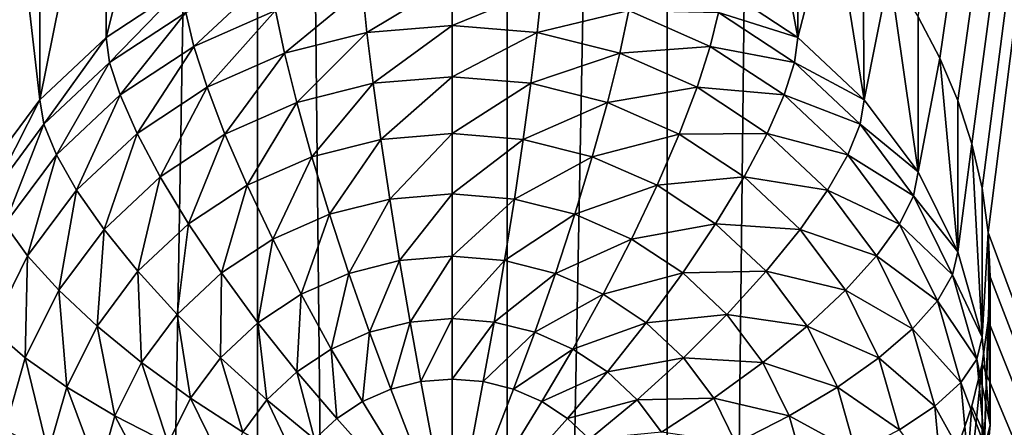
# Model space of a CAD drawing. Extents: x -245 to 25, y -233 to 40.
# Drawn here: x -6 to -3, y -174 to -172 of the extents above; entities that cross this region are included whole.
import ezdxf

# ---------------------------------------------------------------- set-up
doc = ezdxf.new("R2010")
doc.units = 0
doc.layers.add('L2', color=7, linetype='CONTINUOUS')
doc.layers.add('L3', color=7, linetype='CONTINUOUS')

msp = doc.modelspace()

# ---------------------------------------------------------------- linework, layer by layer
at = {"layer": 'L2', "color": 250}
for points in [[(-6.128355, -218.8278, 120.0245), (-5.142301, -159.9644, 97.55062), (-6.128355, -159.6271, 98.4772)], [(-5.142301, -219.165, 119.0979), (-5.142301, -159.9644, 97.55062), (-6.128355, -218.8278, 120.0245)], [(-5.142301, -219.165, 119.0979), (-4, -160.2379, 96.799), (-5.142301, -159.9644, 97.55062)], [(-4, -219.4386, 118.3463), (-4, -160.2379, 96.799), (-5.142301, -219.165, 119.0979)], [(-4, -219.4386, 118.3463), (-2.736161, -160.4395, 96.24521), (-4, -160.2379, 96.799)], [(-2.736161, -219.6402, 117.7925), (-2.736161, -160.4395, 96.24521), (-4, -219.4386, 118.3463)], [(-1.707778, -161.9308, 92.14785), (-3.240391, -172.501, 96.33951), (-3.300962, -172.3858, 96.31582)], [(-1.707778, -161.9308, 92.14785), (-3.190461, -172.6191, 96.3677), (-3.240391, -172.501, 96.33951)], [(-3.151273, -172.7395, 96.40009), (-3.190461, -172.6191, 96.3677), (-1.707778, -161.9308, 92.14785)], [(-1.707778, -161.9308, 92.14785), (-3.122788, -172.8627, 96.43674), (-3.151273, -172.7395, 96.40009)], [(-1.707778, -161.9308, 92.14785), (-3.105672, -172.9866, 96.47693), (-3.122788, -172.8627, 96.43674)], [(-1.707778, -176.731, 97.53466), (-3.105672, -172.9866, 96.47693), (-1.707778, -161.9308, 92.14785)], [(-5.35, -171.5977, 96.87572), (-5.35, -172.3018, 94.94127), (-5.564182, -172.4428, 94.99256)], [(-5.35, -171.5977, 96.87572), (-5.564182, -172.4428, 94.99256), (-5.564182, -171.7013, 97.02979)], [(-5.564182, -171.7013, 97.02979), (-5.564182, -172.4428, 94.99256), (-5.749067, -172.6165, 95.05579)], [(-5.564182, -171.7013, 97.02979), (-5.749067, -172.6165, 95.05579), (-5.749067, -171.8412, 97.18589)], [(-5.749067, -171.8412, 97.18589), (-5.749067, -172.6165, 95.05579), (-5.828575, -171.9236, 97.26246)], [(-3.85, -172.3018, 94.94127), (-3.740356, -171.8893, 96.27866), (-3.635819, -172.4428, 94.99256)], [(-3.635819, -172.4428, 94.99256), (-3.740356, -171.8893, 96.27866), (-3.635819, -171.9762, 96.27435)], [(-5.828575, -171.9236, 97.26246), (-5.749067, -172.6165, 95.05579), (-5.899038, -172.8178, 95.12904)], [(-3.635819, -172.4428, 94.99256), (-3.635819, -171.9762, 96.27435), (-3.539188, -172.0698, 96.27619)], [(-3.635819, -172.4428, 94.99256), (-3.539188, -172.0698, 96.27619), (-3.450933, -172.6165, 95.05579)], [(-3.450933, -172.6165, 95.05579), (-3.539188, -172.0698, 96.27619), (-3.454733, -172.172, 96.28634)], [(-3.450933, -172.6165, 95.05579), (-3.454733, -172.172, 96.28634), (-3.380791, -172.2616, 96.29522)], [(-3.450933, -172.6165, 95.05579), (-3.380791, -172.2616, 96.29522), (-3.300962, -172.8178, 95.12904)], [(-3.300962, -172.8178, 95.12904), (-3.380791, -172.2616, 96.29522), (-3.300962, -172.3858, 96.31582)], [(-5.107834, -172.2708, 94.74517), (-5.319846, -172.4679, 94.63773), (-5.342404, -172.3736, 94.78259)], [(-5.107834, -172.2708, 94.74517), (-5.092404, -172.3682, 94.60146), (-5.319846, -172.4679, 94.63773)], [(-4.6, -172.2866, 94.57176), (-4.837208, -172.4294, 94.45561), (-4.85, -172.3072, 94.57924)], [(-4.6, -172.2866, 94.57176), (-4.6, -172.4099, 94.44851), (-4.837208, -172.4294, 94.45561)], [(-4.35, -172.3072, 94.57924), (-4.6, -172.4099, 94.44851), (-4.6, -172.2866, 94.57176)], [(-5.35, -172.3018, 94.94127), (-5.554416, -172.5131, 94.83336), (-5.564182, -172.4428, 94.99256)], [(-5.35, -172.3018, 94.94127), (-5.342404, -172.3736, 94.78259), (-5.554416, -172.5131, 94.83336)], [(-4.85, -172.3072, 94.57924), (-5.067208, -172.4873, 94.47668), (-5.092404, -172.3682, 94.60146)], [(-4.85, -172.3072, 94.57924), (-4.837208, -172.4294, 94.45561), (-5.067208, -172.4873, 94.47668)], [(-4.35, -172.3072, 94.57924), (-4.362792, -172.4294, 94.45561), (-4.6, -172.4099, 94.44851)], [(-4.107596, -172.3682, 94.60146), (-4.362792, -172.4294, 94.45561), (-4.35, -172.3072, 94.57924)], [(-3.635819, -172.4428, 94.99256), (-3.857596, -172.3736, 94.78259), (-3.85, -172.3018, 94.94127)], [(-5.342404, -172.3736, 94.78259), (-5.525417, -172.6031, 94.68696), (-5.554416, -172.5131, 94.83336)], [(-5.342404, -172.3736, 94.78259), (-5.319846, -172.4679, 94.63773), (-5.525417, -172.6031, 94.68696)], [(-5.092404, -172.3682, 94.60146), (-5.283013, -172.5819, 94.5111), (-5.319846, -172.4679, 94.63773)], [(-5.092404, -172.3682, 94.60146), (-5.067208, -172.4873, 94.47668), (-5.283013, -172.5819, 94.5111)], [(-4.107596, -172.3682, 94.60146), (-4.132792, -172.4873, 94.47668), (-4.362792, -172.4294, 94.45561)], [(-3.880154, -172.4679, 94.63773), (-4.132792, -172.4873, 94.47668), (-4.107596, -172.3682, 94.60146)], [(-3.857596, -172.3736, 94.78259), (-3.880154, -172.4679, 94.63773), (-4.107596, -172.3682, 94.60146)], [(-3.645584, -172.5131, 94.83336), (-3.880154, -172.4679, 94.63773), (-3.857596, -172.3736, 94.78259)], [(-3.635819, -172.4428, 94.99256), (-3.645584, -172.5131, 94.83336), (-3.857596, -172.3736, 94.78259)], [(-3.300962, -172.8178, 95.12904), (-3.300962, -172.3858, 96.31582), (-3.240391, -172.501, 96.33951)], [(-4.837208, -172.4294, 94.45561), (-5.033012, -172.6244, 94.37464), (-5.067208, -172.4873, 94.47668)], [(-4.837208, -172.4294, 94.45561), (-4.819846, -172.5708, 94.35511), (-5.033012, -172.6244, 94.37464)], [(-4.6, -172.4099, 94.44851), (-4.819846, -172.5708, 94.35511), (-4.837208, -172.4294, 94.45561)], [(-4.6, -172.4099, 94.44851), (-4.6, -172.5527, 94.34853), (-4.819846, -172.5708, 94.35511)], [(-4.362792, -172.4294, 94.45561), (-4.6, -172.5527, 94.34853), (-4.6, -172.4099, 94.44851)], [(-4.362792, -172.4294, 94.45561), (-4.380153, -172.5708, 94.35511), (-4.6, -172.5527, 94.34853)], [(-4.132792, -172.4873, 94.47668), (-4.380153, -172.5708, 94.35511), (-4.362792, -172.4294, 94.45561)], [(-5.564182, -172.4428, 94.99256), (-5.737429, -172.6851, 94.89596), (-5.749067, -172.6165, 95.05579)], [(-5.564182, -172.4428, 94.99256), (-5.554416, -172.5131, 94.83336), (-5.737429, -172.6851, 94.89596)], [(-3.450933, -172.6165, 95.05579), (-3.645584, -172.5131, 94.83336), (-3.635819, -172.4428, 94.99256)], [(-5.319846, -172.4679, 94.63773), (-5.478064, -172.7102, 94.55781), (-5.525417, -172.6031, 94.68696)], [(-5.319846, -172.4679, 94.63773), (-5.283013, -172.5819, 94.5111), (-5.478064, -172.7102, 94.55781)], [(-5.067208, -172.4873, 94.47668), (-5.233022, -172.7121, 94.40654), (-5.283013, -172.5819, 94.5111)], [(-5.067208, -172.4873, 94.47668), (-5.033012, -172.6244, 94.37464), (-5.233022, -172.7121, 94.40654)], [(-4.132792, -172.4873, 94.47668), (-4.166987, -172.6244, 94.37464), (-4.380153, -172.5708, 94.35511)], [(-3.916987, -172.5819, 94.5111), (-4.166987, -172.6244, 94.37464), (-4.132792, -172.4873, 94.47668)], [(-3.880154, -172.4679, 94.63773), (-3.916987, -172.5819, 94.5111), (-4.132792, -172.4873, 94.47668)], [(-3.674584, -172.6031, 94.68696), (-3.916987, -172.5819, 94.5111), (-3.880154, -172.4679, 94.63773)], [(-3.645584, -172.5131, 94.83336), (-3.674584, -172.6031, 94.68696), (-3.880154, -172.4679, 94.63773)], [(-5.554416, -172.5131, 94.83336), (-5.702869, -172.7699, 94.74766), (-5.737429, -172.6851, 94.89596)], [(-5.554416, -172.5131, 94.83336), (-5.525417, -172.6031, 94.68696), (-5.702869, -172.7699, 94.74766)], [(-3.462571, -172.6851, 94.89596), (-3.674584, -172.6031, 94.68696), (-3.645584, -172.5131, 94.83336)], [(-3.450933, -172.6165, 95.05579), (-3.462571, -172.6851, 94.89596), (-3.645584, -172.5131, 94.83336)], [(-3.300962, -172.8178, 95.12904), (-3.240391, -172.501, 96.33951), (-3.190461, -173.0404, 95.21009)], [(-3.190461, -173.0404, 95.21009), (-3.240391, -172.501, 96.33951), (-3.190461, -172.6191, 96.3677)], [(-4.6, -172.5527, 94.34853), (-4.798443, -172.727, 94.28079), (-4.819846, -172.5708, 94.35511)], [(-4.6, -172.5527, 94.34853), (-4.6, -172.7107, 94.27486), (-4.798443, -172.727, 94.28079)], [(-4.380153, -172.5708, 94.35511), (-4.6, -172.7107, 94.27486), (-4.6, -172.5527, 94.34853)], [(-5.283013, -172.5819, 94.5111), (-5.413798, -172.831, 94.44983), (-5.478064, -172.7102, 94.55781)], [(-5.283013, -172.5819, 94.5111), (-5.233022, -172.7121, 94.40654), (-5.413798, -172.831, 94.44983)], [(-4.819846, -172.5708, 94.35511), (-4.990856, -172.7754, 94.29843), (-5.033012, -172.6244, 94.37464)], [(-4.819846, -172.5708, 94.35511), (-4.798443, -172.727, 94.28079), (-4.990856, -172.7754, 94.29843)], [(-4.380153, -172.5708, 94.35511), (-4.401557, -172.727, 94.28079), (-4.6, -172.7107, 94.27486)], [(-4.166987, -172.6244, 94.37464), (-4.401557, -172.727, 94.28079), (-4.380153, -172.5708, 94.35511)], [(-3.916987, -172.5819, 94.5111), (-3.966978, -172.7121, 94.40654), (-4.166987, -172.6244, 94.37464)], [(-3.721936, -172.7102, 94.55781), (-3.966978, -172.7121, 94.40654), (-3.916987, -172.5819, 94.5111)], [(-3.674584, -172.6031, 94.68696), (-3.721936, -172.7102, 94.55781), (-3.916987, -172.5819, 94.5111)], [(-5.749067, -172.6165, 95.05579), (-5.885881, -172.8843, 94.96847), (-5.899038, -172.8178, 95.12904)], [(-5.749067, -172.6165, 95.05579), (-5.737429, -172.6851, 94.89596), (-5.885881, -172.8843, 94.96847)], [(-5.525417, -172.6031, 94.68696), (-5.646436, -172.8684, 94.6154), (-5.702869, -172.7699, 94.74766)], [(-5.525417, -172.6031, 94.68696), (-5.478064, -172.7102, 94.55781), (-5.646436, -172.8684, 94.6154)], [(-5.033012, -172.6244, 94.37464), (-5.171394, -172.8545, 94.32723), (-5.233022, -172.7121, 94.40654)], [(-5.033012, -172.6244, 94.37464), (-4.990856, -172.7754, 94.29843), (-5.171394, -172.8545, 94.32723)], [(-4.166987, -172.6244, 94.37464), (-4.209144, -172.7754, 94.29843), (-4.401557, -172.727, 94.28079)], [(-3.966978, -172.7121, 94.40654), (-4.209144, -172.7754, 94.29843), (-4.166987, -172.6244, 94.37464)], [(-3.497131, -172.7699, 94.74766), (-3.721936, -172.7102, 94.55781), (-3.674584, -172.6031, 94.68696)], [(-3.462571, -172.6851, 94.89596), (-3.497131, -172.7699, 94.74766), (-3.674584, -172.6031, 94.68696)], [(-3.300962, -172.8178, 95.12904), (-3.462571, -172.6851, 94.89596), (-3.450933, -172.6165, 95.05579)], [(-3.190461, -173.0404, 95.21009), (-3.190461, -172.6191, 96.3677), (-3.151273, -172.7395, 96.40009)], [(-5.737429, -172.6851, 94.89596), (-5.846811, -172.9631, 94.81797), (-5.885881, -172.8843, 94.96847)], [(-5.737429, -172.6851, 94.89596), (-5.702869, -172.7699, 94.74766), (-5.846811, -172.9631, 94.81797)], [(-3.314119, -172.8843, 94.96847), (-3.497131, -172.7699, 94.74766), (-3.462571, -172.6851, 94.89596)], [(-3.300962, -172.8178, 95.12904), (-3.314119, -172.8843, 94.96847), (-3.462571, -172.6851, 94.89596)], [(-5.478064, -172.7102, 94.55781), (-5.569846, -172.9777, 94.5032), (-5.646436, -172.8684, 94.6154)], [(-5.478064, -172.7102, 94.55781), (-5.413798, -172.831, 94.44983), (-5.569846, -172.9777, 94.5032)], [(-5.233022, -172.7121, 94.40654), (-5.33457, -172.9619, 94.3663), (-5.413798, -172.831, 94.44983)], [(-5.233022, -172.7121, 94.40654), (-5.171394, -172.8545, 94.32723), (-5.33457, -172.9619, 94.3663)], [(-4.798443, -172.727, 94.28079), (-4.94202, -172.9357, 94.25037), (-4.990856, -172.7754, 94.29843)], [(-4.798443, -172.727, 94.28079), (-4.773648, -172.8933, 94.23494), (-4.94202, -172.9357, 94.25037)], [(-4.6, -172.7107, 94.27486), (-4.773648, -172.8933, 94.23494), (-4.798443, -172.727, 94.28079)], [(-4.6, -172.7107, 94.27486), (-4.6, -172.879, 94.22974), (-4.773648, -172.8933, 94.23494)], [(-4.401557, -172.727, 94.28079), (-4.6, -172.879, 94.22974), (-4.6, -172.7107, 94.27486)], [(-4.401557, -172.727, 94.28079), (-4.426352, -172.8933, 94.23494), (-4.6, -172.879, 94.22974)], [(-4.209144, -172.7754, 94.29843), (-4.426352, -172.8933, 94.23494), (-4.401557, -172.727, 94.28079)], [(-3.966978, -172.7121, 94.40654), (-4.028606, -172.8545, 94.32723), (-4.209144, -172.7754, 94.29843)], [(-3.786202, -172.831, 94.44983), (-4.028606, -172.8545, 94.32723), (-3.966978, -172.7121, 94.40654)], [(-3.721936, -172.7102, 94.55781), (-3.786202, -172.831, 94.44983), (-3.966978, -172.7121, 94.40654)], [(-3.553564, -172.8684, 94.6154), (-3.786202, -172.831, 94.44983), (-3.721936, -172.7102, 94.55781)], [(-3.497131, -172.7699, 94.74766), (-3.553564, -172.8684, 94.6154), (-3.721936, -172.7102, 94.55781)], [(-3.190461, -173.0404, 95.21009), (-3.151273, -172.7395, 96.40009), (-3.122788, -173.2778, 95.29647)], [(-3.122788, -173.2778, 95.29647), (-3.151273, -172.7395, 96.40009), (-3.122788, -172.8627, 96.43674)], [(-5.702869, -172.7699, 94.74766), (-5.783013, -173.0517, 94.68211), (-5.846811, -172.9631, 94.81797)], [(-5.702869, -172.7699, 94.74766), (-5.646436, -172.8684, 94.6154), (-5.783013, -173.0517, 94.68211)], [(-4.990856, -172.7754, 94.29843), (-5.1, -173.0049, 94.27556), (-5.171394, -172.8545, 94.32723)], [(-4.990856, -172.7754, 94.29843), (-4.94202, -172.9357, 94.25037), (-5.1, -173.0049, 94.27556)], [(-4.209144, -172.7754, 94.29843), (-4.25798, -172.9357, 94.25037), (-4.426352, -172.8933, 94.23494)], [(-4.028606, -172.8545, 94.32723), (-4.25798, -172.9357, 94.25037), (-4.209144, -172.7754, 94.29843)], [(-3.35319, -172.9631, 94.81797), (-3.553564, -172.8684, 94.6154), (-3.497131, -172.7699, 94.74766)], [(-3.314119, -172.8843, 94.96847), (-3.35319, -172.9631, 94.81797), (-3.497131, -172.7699, 94.74766)], [(-5.413798, -172.831, 94.44983), (-5.475426, -173.0943, 94.41447), (-5.569846, -172.9777, 94.5032)], [(-5.413798, -172.831, 94.44983), (-5.33457, -172.9619, 94.3663), (-5.475426, -173.0943, 94.41447)], [(-3.786202, -172.831, 94.44983), (-3.86543, -172.9619, 94.3663), (-4.028606, -172.8545, 94.32723)], [(-3.630154, -172.9777, 94.5032), (-3.86543, -172.9619, 94.3663), (-3.786202, -172.831, 94.44983)], [(-3.553564, -172.8684, 94.6154), (-3.630154, -172.9777, 94.5032), (-3.786202, -172.831, 94.44983)], [(-3.190461, -173.0404, 95.21009), (-3.314119, -172.8843, 94.96847), (-3.300962, -172.8178, 95.12904)], [(-5.646436, -172.8684, 94.6154), (-5.696427, -173.1475, 94.56503), (-5.783013, -173.0517, 94.68211)], [(-5.646436, -172.8684, 94.6154), (-5.569846, -172.9777, 94.5032), (-5.696427, -173.1475, 94.56503)], [(-5.171394, -172.8545, 94.32723), (-5.242788, -173.0989, 94.30976), (-5.33457, -172.9619, 94.3663)], [(-5.171394, -172.8545, 94.32723), (-5.1, -173.0049, 94.27556), (-5.242788, -173.0989, 94.30976)], [(-4.028606, -172.8545, 94.32723), (-4.1, -173.0049, 94.27556), (-4.25798, -172.9357, 94.25037)], [(-3.86543, -172.9619, 94.3663), (-4.1, -173.0049, 94.27556), (-4.028606, -172.8545, 94.32723)], [(-3.416987, -173.0517, 94.68211), (-3.630154, -172.9777, 94.5032), (-3.553564, -172.8684, 94.6154)], [(-3.35319, -172.9631, 94.81797), (-3.416987, -173.0517, 94.68211), (-3.553564, -172.8684, 94.6154)], [(-3.122788, -173.2778, 95.29647), (-3.122788, -172.8627, 96.43674), (-3.105672, -172.9866, 96.47693)], [(-4.773648, -172.8933, 94.23494), (-4.887988, -173.1004, 94.23192), (-4.94202, -172.9357, 94.25037)], [(-4.773648, -172.8933, 94.23494), (-4.746215, -173.0647, 94.21892), (-4.887988, -173.1004, 94.23192)], [(-4.6, -172.879, 94.22974), (-4.746215, -173.0647, 94.21892), (-4.773648, -172.8933, 94.23494)], [(-4.6, -172.879, 94.22974), (-4.6, -173.0527, 94.21455), (-4.746215, -173.0647, 94.21892)], [(-4.426352, -172.8933, 94.23494), (-4.6, -173.0527, 94.21455), (-4.6, -172.879, 94.22974)], [(-4.426352, -172.8933, 94.23494), (-4.453785, -173.0647, 94.21892), (-4.6, -173.0527, 94.21455)], [(-4.25798, -172.9357, 94.25037), (-4.453785, -173.0647, 94.21892), (-4.426352, -172.8933, 94.23494)], [(-3.204737, -173.1047, 95.0487), (-3.35319, -172.9631, 94.81797), (-3.314119, -172.8843, 94.96847)], [(-3.190461, -173.0404, 95.21009), (-3.204737, -173.1047, 95.0487), (-3.314119, -172.8843, 94.96847)], [(-4.94202, -172.9357, 94.25037), (-5.02101, -173.1587, 94.25313), (-5.1, -173.0049, 94.27556)], [(-4.94202, -172.9357, 94.25037), (-4.887988, -173.1004, 94.23192), (-5.02101, -173.1587, 94.25313)], [(-4.25798, -172.9357, 94.25037), (-4.312012, -173.1004, 94.23192), (-4.453785, -173.0647, 94.21892)], [(-4.1, -173.0049, 94.27556), (-4.312012, -173.1004, 94.23192), (-4.25798, -172.9357, 94.25037)], [(-5.846811, -172.9631, 94.81797), (-5.783013, -173.0517, 94.68211), (-5.883644, -173.2545, 94.75592)], [(-5.569846, -172.9777, 94.5032), (-5.589683, -173.2476, 94.47028), (-5.696427, -173.1475, 94.56503)], [(-5.569846, -172.9777, 94.5032), (-5.475426, -173.0943, 94.41447), (-5.589683, -173.2476, 94.47028)], [(-5.33457, -172.9619, 94.3663), (-5.366045, -173.2147, 94.35192), (-5.475426, -173.0943, 94.41447)], [(-5.33457, -172.9619, 94.3663), (-5.242788, -173.0989, 94.30976), (-5.366045, -173.2147, 94.35192)], [(-3.86543, -172.9619, 94.3663), (-3.957212, -173.0989, 94.30976), (-4.1, -173.0049, 94.27556)], [(-3.724574, -173.0943, 94.41447), (-3.957212, -173.0989, 94.30976), (-3.86543, -172.9619, 94.3663)], [(-3.630154, -172.9777, 94.5032), (-3.724574, -173.0943, 94.41447), (-3.86543, -172.9619, 94.3663)], [(-3.503573, -173.1475, 94.56503), (-3.724574, -173.0943, 94.41447), (-3.630154, -172.9777, 94.5032)], [(-3.416987, -173.0517, 94.68211), (-3.503573, -173.1475, 94.56503), (-3.630154, -172.9777, 94.5032)], [(-3.247131, -173.1768, 94.89576), (-3.416987, -173.0517, 94.68211), (-3.35319, -172.9631, 94.81797)], [(-3.204737, -173.1047, 95.0487), (-3.247131, -173.1768, 94.89576), (-3.35319, -172.9631, 94.81797)], [(-5.1, -173.0049, 94.27556), (-5.14124, -173.2378, 94.28193), (-5.242788, -173.0989, 94.30976)], [(-5.1, -173.0049, 94.27556), (-5.02101, -173.1587, 94.25313), (-5.14124, -173.2378, 94.28193)], [(-4.1, -173.0049, 94.27556), (-4.17899, -173.1587, 94.25313), (-4.312012, -173.1004, 94.23192)], [(-3.957212, -173.0989, 94.30976), (-4.17899, -173.1587, 94.25313), (-4.1, -173.0049, 94.27556)], [(-3.122788, -173.2778, 95.29647), (-3.105672, -172.9866, 96.47693), (-3.1, -173.5225, 95.38556)], [(-1.707778, -176.731, 97.53466), (-3.1, -173.1096, 96.52008), (-3.105672, -172.9866, 96.47693)], [(-3.1, -173.5225, 95.38556), (-3.105672, -172.9866, 96.47693), (-3.1, -173.1096, 96.52008)], [(-5.783013, -173.0517, 94.68211), (-5.789693, -173.3355, 94.63344), (-5.883644, -173.2545, 94.75592)], [(-5.783013, -173.0517, 94.68211), (-5.696427, -173.1475, 94.56503), (-5.789693, -173.3355, 94.63344)], [(-4.6, -173.0527, 94.21455), (-4.716978, -173.236, 94.23324), (-4.746215, -173.0647, 94.21892)], [(-4.6, -173.0527, 94.21455), (-4.6, -173.2263, 94.22974), (-4.716978, -173.236, 94.23324)], [(-4.453785, -173.0647, 94.21892), (-4.6, -173.2263, 94.22974), (-4.6, -173.0527, 94.21455)], [(-3.316356, -173.2545, 94.75592), (-3.503573, -173.1475, 94.56503), (-3.416987, -173.0517, 94.68211)], [(-3.247131, -173.1768, 94.89576), (-3.316356, -173.2545, 94.75592), (-3.416987, -173.0517, 94.68211)], [(-3.122788, -173.2778, 95.29647), (-3.204737, -173.1047, 95.0487), (-3.190461, -173.0404, 95.21009)], [(-4.746215, -173.0647, 94.21892), (-4.830401, -173.2645, 94.24364), (-4.887988, -173.1004, 94.23192)], [(-4.746215, -173.0647, 94.21892), (-4.716978, -173.236, 94.23324), (-4.830401, -173.2645, 94.24364)], [(-4.453785, -173.0647, 94.21892), (-4.483022, -173.236, 94.23324), (-4.6, -173.2263, 94.22974)], [(-4.312012, -173.1004, 94.23192), (-4.483022, -173.236, 94.23324), (-4.453785, -173.0647, 94.21892)], [(-5.475426, -173.0943, 94.41447), (-5.466025, -173.3489, 94.40076), (-5.589683, -173.2476, 94.47028)], [(-5.475426, -173.0943, 94.41447), (-5.366045, -173.2147, 94.35192), (-5.466025, -173.3489, 94.40076)], [(-5.242788, -173.0989, 94.30976), (-5.245025, -173.3353, 94.31742), (-5.366045, -173.2147, 94.35192)], [(-5.242788, -173.0989, 94.30976), (-5.14124, -173.2378, 94.28193), (-5.245025, -173.3353, 94.31742)], [(-4.887988, -173.1004, 94.23192), (-4.936824, -173.3111, 94.26061), (-5.02101, -173.1587, 94.25313)], [(-4.887988, -173.1004, 94.23192), (-4.830401, -173.2645, 94.24364), (-4.936824, -173.3111, 94.26061)], [(-4.312012, -173.1004, 94.23192), (-4.369599, -173.2645, 94.24364), (-4.483022, -173.236, 94.23324)], [(-4.17899, -173.1587, 94.25313), (-4.369599, -173.2645, 94.24364), (-4.312012, -173.1004, 94.23192)], [(-3.957212, -173.0989, 94.30976), (-4.05876, -173.2378, 94.28193), (-4.17899, -173.1587, 94.25313)], [(-3.833956, -173.2147, 94.35192), (-4.05876, -173.2378, 94.28193), (-3.957212, -173.0989, 94.30976)], [(-3.724574, -173.0943, 94.41447), (-3.833956, -173.2147, 94.35192), (-3.957212, -173.0989, 94.30976)], [(-3.610317, -173.2476, 94.47028), (-3.833956, -173.2147, 94.35192), (-3.724574, -173.0943, 94.41447)], [(-3.503573, -173.1475, 94.56503), (-3.610317, -173.2476, 94.47028), (-3.724574, -173.0943, 94.41447)], [(-3.13775, -173.3396, 95.1342), (-3.247131, -173.1768, 94.89576), (-3.204737, -173.1047, 95.0487)], [(-3.122788, -173.2778, 95.29647), (-3.13775, -173.3396, 95.1342), (-3.204737, -173.1047, 95.0487)], [(-3.1, -173.5225, 95.38556), (-3.1, -173.1096, 96.52008), (-3.122788, -173.7673, 95.47465)], [(-3.122788, -173.7673, 95.47465), (-3.1, -173.1096, 96.52008), (-3.105664, -173.2315, 96.56604)], [(-3.105664, -173.2315, 96.56604), (-3.1, -173.1096, 96.52008), (-1.707778, -176.731, 97.53466)], [(-5.696427, -173.1475, 94.56503), (-5.673869, -173.4172, 94.53204), (-5.789693, -173.3355, 94.63344)], [(-5.696427, -173.1475, 94.56503), (-5.589683, -173.2476, 94.47028), (-5.673869, -173.4172, 94.53204)], [(-5.02101, -173.1587, 94.25313), (-5.033012, -173.3744, 94.28365), (-5.14124, -173.2378, 94.28193)], [(-5.02101, -173.1587, 94.25313), (-4.936824, -173.3111, 94.26061), (-5.033012, -173.3744, 94.28365)], [(-4.17899, -173.1587, 94.25313), (-4.263176, -173.3111, 94.26061), (-4.369599, -173.2645, 94.24364)], [(-4.05876, -173.2378, 94.28193), (-4.263176, -173.3111, 94.26061), (-4.17899, -173.1587, 94.25313)], [(-3.410307, -173.3355, 94.63344), (-3.610317, -173.2476, 94.47028), (-3.503573, -173.1475, 94.56503)], [(-3.316356, -173.2545, 94.75592), (-3.410307, -173.3355, 94.63344), (-3.503573, -173.1475, 94.56503)], [(-3.18218, -173.4046, 94.97866), (-3.316356, -173.2545, 94.75592), (-3.247131, -173.1768, 94.89576)], [(-3.13775, -173.3396, 95.1342), (-3.18218, -173.4046, 94.97866), (-3.247131, -173.1768, 94.89576)], [(-5.366045, -173.2147, 94.35192), (-5.329211, -173.4483, 94.35854), (-5.466025, -173.3489, 94.40076)], [(-5.366045, -173.2147, 94.35192), (-5.245025, -173.3353, 94.31742), (-5.329211, -173.4483, 94.35854)], [(-4.6, -173.2263, 94.22974), (-4.686824, -173.4018, 94.27746), (-4.716978, -173.236, 94.23324)], [(-4.6, -173.2263, 94.22974), (-4.6, -173.3947, 94.27486), (-4.686824, -173.4018, 94.27746)], [(-4.483022, -173.236, 94.23324), (-4.6, -173.3947, 94.27486), (-4.6, -173.2263, 94.22974)], [(-3.833956, -173.2147, 94.35192), (-3.954975, -173.3353, 94.31742), (-4.05876, -173.2378, 94.28193)], [(-3.733975, -173.3489, 94.40076), (-3.954975, -173.3353, 94.31742), (-3.833956, -173.2147, 94.35192)], [(-3.610317, -173.2476, 94.47028), (-3.733975, -173.3489, 94.40076), (-3.833956, -173.2147, 94.35192)], [(-5.883644, -173.2545, 94.75592), (-5.789693, -173.3355, 94.63344), (-5.846811, -173.5358, 94.70635)], [(-5.589683, -173.2476, 94.47028), (-5.539692, -173.4973, 94.45479), (-5.673869, -173.4172, 94.53204)], [(-5.589683, -173.2476, 94.47028), (-5.466025, -173.3489, 94.40076), (-5.539692, -173.4973, 94.45479)], [(-5.14124, -173.2378, 94.28193), (-5.116045, -173.4525, 94.31204), (-5.245025, -173.3353, 94.31742)], [(-5.14124, -173.2378, 94.28193), (-5.033012, -173.3744, 94.28365), (-5.116045, -173.4525, 94.31204)], [(-4.716978, -173.236, 94.23324), (-4.77101, -173.423, 94.28517), (-4.830401, -173.2645, 94.24364)], [(-4.716978, -173.236, 94.23324), (-4.686824, -173.4018, 94.27746), (-4.77101, -173.423, 94.28517)], [(-4.483022, -173.236, 94.23324), (-4.513176, -173.4018, 94.27746), (-4.6, -173.3947, 94.27486)], [(-4.369599, -173.2645, 94.24364), (-4.513176, -173.4018, 94.27746), (-4.483022, -173.236, 94.23324)], [(-4.05876, -173.2378, 94.28193), (-4.166987, -173.3744, 94.28365), (-4.263176, -173.3111, 94.26061)], [(-3.954975, -173.3353, 94.31742), (-4.166987, -173.3744, 94.28365), (-4.05876, -173.2378, 94.28193)], [(-3.526131, -173.4172, 94.53204), (-3.733975, -173.3489, 94.40076), (-3.610317, -173.2476, 94.47028)], [(-3.410307, -173.3355, 94.63344), (-3.526131, -173.4172, 94.53204), (-3.610317, -173.2476, 94.47028)], [(-3.254728, -173.4706, 94.83458), (-3.410307, -173.3355, 94.63344), (-3.316356, -173.2545, 94.75592)], [(-3.18218, -173.4046, 94.97866), (-3.254728, -173.4706, 94.83458), (-3.316356, -173.2545, 94.75592)], [(-1.707778, -176.731, 97.53466), (-3.122788, -173.3523, 96.61491), (-3.105664, -173.2315, 96.56604)], [(-3.122788, -173.7673, 95.47465), (-3.105664, -173.2315, 96.56604), (-3.122788, -173.3523, 96.61491)], [(-4.830401, -173.2645, 94.24364), (-4.85, -173.4577, 94.29777), (-4.936824, -173.3111, 94.26061)], [(-4.830401, -173.2645, 94.24364), (-4.77101, -173.423, 94.28517), (-4.85, -173.4577, 94.29777)], [(-4.369599, -173.2645, 94.24364), (-4.42899, -173.423, 94.28517), (-4.513176, -173.4018, 94.27746)], [(-4.263176, -173.3111, 94.26061), (-4.42899, -173.423, 94.28517), (-4.369599, -173.2645, 94.24364)], [(-3.1, -173.5225, 95.38556), (-3.13775, -173.3396, 95.1342), (-3.122788, -173.2778, 95.29647)], [(-5.789693, -173.3355, 94.63344), (-5.725426, -173.5981, 94.59785), (-5.846811, -173.5358, 94.70635)], [(-5.789693, -173.3355, 94.63344), (-5.673869, -173.4172, 94.53204), (-5.725426, -173.5981, 94.59785)], [(-5.245025, -173.3353, 94.31742), (-5.183396, -173.5428, 94.34494), (-5.329211, -173.4483, 94.35854)], [(-5.245025, -173.3353, 94.31742), (-5.116045, -173.4525, 94.31204), (-5.183396, -173.5428, 94.34494)], [(-4.936824, -173.3111, 94.26061), (-4.921394, -173.5046, 94.31487), (-5.033012, -173.3744, 94.28365)], [(-4.936824, -173.3111, 94.26061), (-4.85, -173.4577, 94.29777), (-4.921394, -173.5046, 94.31487)], [(-4.263176, -173.3111, 94.26061), (-4.35, -173.4577, 94.29777), (-4.42899, -173.423, 94.28517)], [(-4.166987, -173.3744, 94.28365), (-4.35, -173.4577, 94.29777), (-4.263176, -173.3111, 94.26061)], [(-3.954975, -173.3353, 94.31742), (-4.083956, -173.4525, 94.31204), (-4.166987, -173.3744, 94.28365)], [(-3.870789, -173.4483, 94.35854), (-4.083956, -173.4525, 94.31204), (-3.954975, -173.3353, 94.31742)], [(-3.733975, -173.3489, 94.40076), (-3.870789, -173.4483, 94.35854), (-3.954975, -173.3353, 94.31742)], [(-3.35319, -173.5358, 94.70635), (-3.526131, -173.4172, 94.53204), (-3.410307, -173.3355, 94.63344)], [(-3.254728, -173.4706, 94.83458), (-3.35319, -173.5358, 94.70635), (-3.410307, -173.3355, 94.63344)], [(-5.466025, -173.3489, 94.40076), (-5.39124, -173.5733, 94.40404), (-5.539692, -173.4973, 94.45479)], [(-5.466025, -173.3489, 94.40076), (-5.329211, -173.4483, 94.35854), (-5.39124, -173.5733, 94.40404)], [(-3.660307, -173.4973, 94.45479), (-3.870789, -173.4483, 94.35854), (-3.733975, -173.3489, 94.40076)], [(-3.526131, -173.4172, 94.53204), (-3.660307, -173.4973, 94.45479), (-3.733975, -173.3489, 94.40076)], [(-3.190461, -174.0046, 95.56103), (-3.122788, -173.7673, 95.47465), (-3.122788, -173.3523, 96.61491)], [(-3.122788, -173.3523, 96.61491), (-3.15122, -173.4701, 96.66599), (-3.190461, -174.0046, 95.56103)], [(-3.115192, -173.5819, 95.22238), (-3.18218, -173.4046, 94.97866), (-3.13775, -173.3396, 95.1342)], [(-1.707778, -176.731, 97.53466), (-3.15122, -173.4701, 96.66599), (-3.122788, -173.3523, 96.61491)], [(-3.1, -173.5225, 95.38556), (-3.115192, -173.5819, 95.22238), (-3.13775, -173.3396, 95.1342)], [(-5.033012, -173.3744, 94.28365), (-4.983022, -173.5625, 94.33594), (-5.116045, -173.4525, 94.31204)], [(-5.033012, -173.3744, 94.28365), (-4.921394, -173.5046, 94.31487), (-4.983022, -173.5625, 94.33594)], [(-4.166987, -173.3744, 94.28365), (-4.278606, -173.5046, 94.31487), (-4.35, -173.4577, 94.29777)], [(-4.083956, -173.4525, 94.31204), (-4.278606, -173.5046, 94.31487), (-4.166987, -173.3744, 94.28365)], [(-5.673869, -173.4172, 94.53204), (-5.584808, -173.6556, 94.51237), (-5.725426, -173.5981, 94.59785)], [(-5.673869, -173.4172, 94.53204), (-5.539692, -173.4973, 94.45479), (-5.584808, -173.6556, 94.51237)], [(-4.77101, -173.423, 94.28517), (-4.686824, -173.4018, 94.27746), (-4.6, -173.8646, 94.44587)], [(-4.6, -173.8646, 94.44587), (-4.686824, -173.4018, 94.27746), (-4.6, -173.3947, 94.27486)], [(-4.6, -173.8646, 94.44587), (-4.6, -173.3947, 94.27486), (-4.513176, -173.4018, 94.27746)], [(-4.513176, -173.4018, 94.27746), (-4.42899, -173.423, 94.28517), (-4.6, -173.8646, 94.44587)], [(-3.474574, -173.5981, 94.59785), (-3.660307, -173.4973, 94.45479), (-3.526131, -173.4172, 94.53204)], [(-3.35319, -173.5358, 94.70635), (-3.474574, -173.5981, 94.59785), (-3.526131, -173.4172, 94.53204)], [(-3.160307, -173.6395, 95.06416), (-3.254728, -173.4706, 94.83458), (-3.18218, -173.4046, 94.97866)], [(-3.115192, -173.5819, 95.22238), (-3.160307, -173.6395, 95.06416), (-3.18218, -173.4046, 94.97866)], [(-4.6, -173.8646, 94.44587), (-4.85, -173.4577, 94.29777), (-4.77101, -173.423, 94.28517)], [(-4.6, -173.8646, 94.44587), (-4.42899, -173.423, 94.28517), (-4.35, -173.4577, 94.29777)], [(-5.329211, -173.4483, 94.35854), (-5.233022, -173.6428, 94.38134), (-5.39124, -173.5733, 94.40404)], [(-5.329211, -173.4483, 94.35854), (-5.183396, -173.5428, 94.34494), (-5.233022, -173.6428, 94.38134)], [(-5.116045, -173.4525, 94.31204), (-5.033012, -173.6296, 94.36037), (-5.183396, -173.5428, 94.34494)], [(-5.116045, -173.4525, 94.31204), (-4.983022, -173.5625, 94.33594), (-5.033012, -173.6296, 94.36037)], [(-4.6, -173.8646, 94.44587), (-4.921394, -173.5046, 94.31487), (-4.85, -173.4577, 94.29777)], [(-4.6, -173.8646, 94.44587), (-4.35, -173.4577, 94.29777), (-4.278606, -173.5046, 94.31487)], [(-4.083956, -173.4525, 94.31204), (-4.216978, -173.5625, 94.33594), (-4.278606, -173.5046, 94.31487)], [(-4.016603, -173.5428, 94.34494), (-4.216978, -173.5625, 94.33594), (-4.083956, -173.4525, 94.31204)], [(-3.870789, -173.4483, 94.35854), (-4.016603, -173.5428, 94.34494), (-4.083956, -173.4525, 94.31204)], [(-3.80876, -173.5733, 94.40404), (-4.016603, -173.5428, 94.34494), (-3.870789, -173.4483, 94.35854)], [(-3.660307, -173.4973, 94.45479), (-3.80876, -173.5733, 94.40404), (-3.870789, -173.4483, 94.35854)], [(-3.233975, -173.6935, 94.91572), (-3.35319, -173.5358, 94.70635), (-3.254728, -173.4706, 94.83458)], [(-3.160307, -173.6395, 95.06416), (-3.233975, -173.6935, 94.91572), (-3.254728, -173.4706, 94.83458)], [(-3.190461, -173.5833, 96.71863), (-3.15122, -173.4701, 96.66599), (-1.707778, -176.731, 97.53466)], [(-3.190461, -174.0046, 95.56103), (-3.15122, -173.4701, 96.66599), (-3.190461, -173.5833, 96.71863)], [(-5.539692, -173.4973, 94.45479), (-5.429228, -173.7065, 94.45253), (-5.584808, -173.6556, 94.51237)], [(-5.539692, -173.4973, 94.45479), (-5.39124, -173.5733, 94.40404), (-5.429228, -173.7065, 94.45253)], [(-3.615192, -173.6556, 94.51237), (-3.80876, -173.5733, 94.40404), (-3.660307, -173.4973, 94.45479)], [(-3.474574, -173.5981, 94.59785), (-3.615192, -173.6556, 94.51237), (-3.660307, -173.4973, 94.45479)], [(-4.983022, -173.5625, 94.33594), (-4.921394, -173.5046, 94.31487), (-4.6, -173.8646, 94.44587)], [(-4.278606, -173.5046, 94.31487), (-4.216978, -173.5625, 94.33594), (-4.6, -173.8646, 94.44587)], [(-3.122788, -173.7673, 95.47465), (-3.115192, -173.5819, 95.22238), (-3.1, -173.5225, 95.38556)]]:
    msp.add_3dface(points, dxfattribs=at)
at = {"layer": 'L3', "color": 7}
for points in [[(-4.446262, -23.73075, 67.48728), (-2.257426, -224.2485, 141.0939), (-2.257426, -23.53016, 68.03841)], [(-6.5, -24.0583, 66.58737), (-4.446262, -224.4491, 140.5428), (-4.446262, -23.73075, 67.48728)], [(-4.446262, -23.73075, 67.48728), (-4.446262, -224.4491, 140.5428), (-2.257426, -224.2485, 141.0939)], [(-6.5, -24.0583, 66.58737), (-6.5, -224.7766, 139.6429), (-4.446262, -224.4491, 140.5428)], [(-4.446262, -32.08699, 44.52871), (-6.5, -232.4778, 118.4841), (-6.5, -31.75945, 45.42863)], [(-4.446262, -32.08699, 44.52871), (-4.446262, -232.8053, 117.5842), (-6.5, -232.4778, 118.4841)], [(-2.257426, -32.28758, 43.97758), (-4.446262, -232.8053, 117.5842), (-4.446262, -32.08699, 44.52871)], [(-2.257426, -32.28758, 43.97758), (-2.257426, -233.0059, 117.0331), (-4.446262, -232.8053, 117.5842)]]:
    msp.add_3dface(points, dxfattribs=at)

doc.saveas('drawing.dxf')
